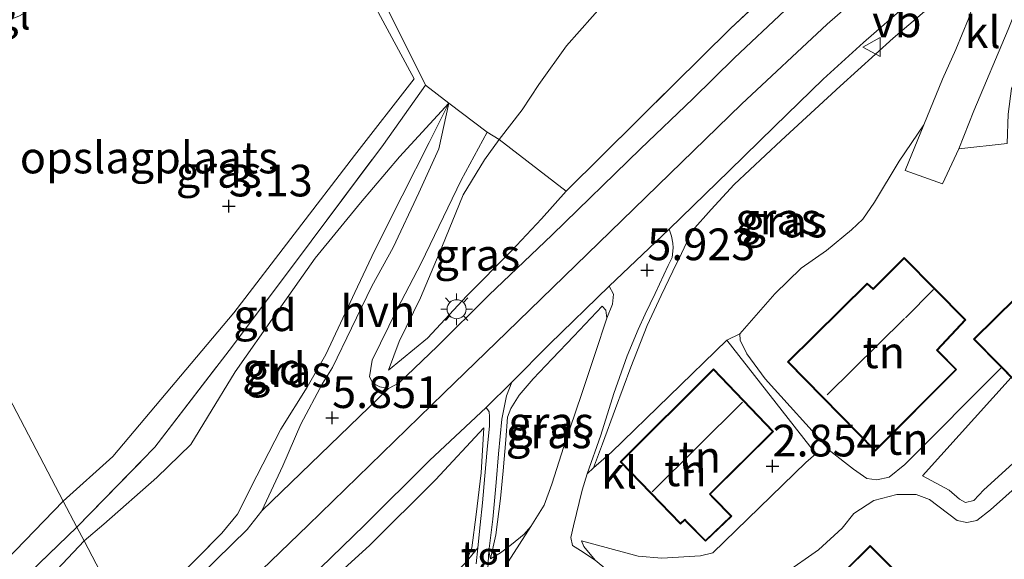
# Model space of a CAD drawing. Units: metres. Extents: x 119992 to 130009, y 424998 to 431251.
# Drawn here: x 122541 to 122619, y 426156 to 426199 of the extents above; entities that cross this region are included whole.
import ezdxf
from ezdxf.enums import TextEntityAlignment as Align

# ---------------------------------------------------------------- set-up
doc = ezdxf.new("R2010")
doc.units = ezdxf.units.M
doc.linetypes.add('IE-TERREINAFSCHEIDING', pattern=[10, 8, -2])
doc.layers.get('0').update_dxf_attribs({"lineweight": 25})
for name, color, linetype, lineweight in [('B-ME-GW-HOOGTEPUNT-S-B1', 10, 'Continuous', 25), ('B-ME-GW-KRUINLIJN-L-B1', 93, 'Continuous', 18), ('B-ME-GW-TEENLIJN-L-B1', 93, 'Continuous', 18), ('B-ME-IE-GRASLAND-GV-B6', 93, 'Continuous', 18), ('B-ME-IE-GRONDWERKLIJN-GROND_INGERICHT-GV-B6', 253, 'Continuous', 18), ('B-ME-IE-HULPGEOMETRIE-L-B1', 53, 'Continuous', 18), ('B-ME-IE-MEUBILAIR_WEGMEUBILAIR-LICHTMAST-S-B1', 8, 'Continuous', 18), ('B-ME-IE-TERREINAFSCHEIDING-DOORGANG-L-B1', 8, 'IE-TERREINAFSCHEIDING-KUNSTMATIG-OPEN', 18), ('B-ME-IE-TERREINAFSCHEIDING-HAAG-L-B1', 10, 'Continuous', 25), ('B-ME-IE-TERREINAFSCHEIDING-RASTERHEKWERK-L-B1', 8, 'IE-TERREINAFSCHEIDING', 18), ('B-ME-KG-KADASTRAAL-DAKRAND-L-B1', 13, 'Continuous', 18), ('B-ME-KG-KADASTRAAL-NOKLIJN-L-B1', 13, 'Continuous', 18), ('B-ME-OG-BEBOUWING-GV-B6', 173, 'Continuous', 18), ('B-ME-VH-VERH_SOORT-BITUMEN-GV-B6', 8, 'IE-TERREINAFSCHEIDING-NATUURLIJK-HOUTWAL', 18), ('B-ME-VH-VERH_SOORT-HALF_VERHARDING-GV-B6', 8, 'IE-TERREINAFSCHEIDING-NATUURLIJK-HOUTWAL', 18), ('B-ME-VH-VERH_SOORT-KLINKERS-GV-B6', 8, 'IE-TERREINAFSCHEIDING-NATUURLIJK-HOUTWAL', 18), ('B-ME-VH-VERH_SOORT-TEGELS-GV-B6', 8, 'Continuous', 18), ('B-ME-VW-MEUBILAIR_WEGMEUBILAIR-VERKEERSBORD-S-B1', 8, 'Continuous', 18)]:
    doc.layers.add(name, color=color, linetype=linetype, lineweight=lineweight)
doc.styles.add('NLCS-ISO', font='NLCS-ISO.TTF')
doc.linetypes.add('IE-TERREINAFSCHEIDING-KUNSTMATIG-OPEN', pattern='A,7,-1.5,[67,NLCS.SHX,S=0.75,R=0,X=0,Y=0],-1.5', length=10)
doc.linetypes.add('IE-TERREINAFSCHEIDING-NATUURLIJK-HOUTWAL', pattern='A,7,-1.5,[67,NLCS.SHX,S=0.75,R=45,X=0,Y=0],-1.5,7,-1.5,[70,NLCS.SHX,S=0.75,R=0,X=0,Y=0],-1.5', length=20)

# ---------------------------------------------------------------- blocks, each defined once
blk = doc.blocks.new('verkeersbord')
for p, q in [((0, 0.75), (-0.75, -0.625)), ((0.75, -0.625), (0, 0.75)), ((-0.75, -0.625), (0.75, -0.625))]:
    blk.add_line(p, q)
blk = doc.blocks.new('hoogtepunt')
for p, q in [((-0.5, 0), (0.5, 0)), ((0, 0.5), (0, -0.5))]:
    blk.add_line(p, q)
blk = doc.blocks.new('lantaarnpaal')
for p, q in [((-0.884, 0.884), (-0.53, 0.53)), ((0, 0.75), (0, 1.25)), ((0.53, 0.53), (0.884, 0.884)), ((-0.75, 0), (-1.25, 0)), ((0.75, 0), (1.25, 0)), ((-0.53, -0.53), (-0.884, -0.884)), ((0, -0.75), (0, -1.25)), ((0.53, -0.53), (0.884, -0.884))]:
    blk.add_line(p, q)
blk.add_circle((0, 0), 0.75)

msp = doc.modelspace()

# ---------------------------------------------------------------- linework, layer by layer
at = {"layer": 'B-ME-GW-KRUINLIJN-L-B1'}
for points in [[(122612.025, 426204.363, 5.96), (122605.044, 426198.265, 6.02), (122598.285, 426191.938, 6.029), (122588.843, 426182.775, 6.035), (122579.792, 426173.959, 6.047), (122574.806, 426169.149, 6.059), (122564.11, 426158.732, 6.074), (122558.242, 426153.076, 6.002), (122551.975, 426146.901, 5.969)], [(122616.235, 426202.102, 5.569), (122613.964, 426200.326, 5.758), (122610.255, 426197.142, 5.818), (122606.076, 426193.351, 5.845), (122601.435, 426189.067, 5.863), (122597.715, 426185.615, 5.83), (122595.896, 426183.63, 5.8), (122594.394, 426181.957, 5.764), (122593.551, 426180.153, 5.755), (122592.867, 426178.76, 5.788), (122591.956, 426176.84, 5.671), (122590.85, 426174.471, 5.338), (122589.574, 426171.194, 4.942), (122588.352, 426167.932, 4.441), (122587.319, 426165.145, 3.892), (122586.619, 426163.259, 3.718)], [(122570.432, 426170.958, 5.735), (122573.513, 426173.488, 5.801), (122576.62, 426176.817, 5.828), (122580.146, 426180.38, 5.753), (122582.502, 426182.894, 5.75), (122584.471, 426185.076, 5.822)], [(122612.574, 426162.624, 2.132), (122614.683, 426161.485, 1.864), (122615.483, 426160.792, 1.833), (122615.962, 426160.522, 1.82), (122616.627, 426160.666, 1.823), (122617.405, 426161.53, 1.823), (122620.266, 426164.124, 1.993), (122624.115, 426168.203, 2.25), (122629.004, 426172.922, 2.489), (122629.498, 426173.665, 2.461), (122629.542, 426174.215, 2.445), (122629.353, 426174.722, 2.453), (122628.567, 426175.644, 2.515), (122624.89, 426179.469, 2.749), (122622.994, 426181.287, 2.913), (122622.097, 426182.078, 3.014), (122621.682, 426182.655, 3.019), (122621.638, 426182.888, 3.003)], [(122587.31, 426176.014, 5.83), (122585.065, 426173.645, 5.872), (122583.345, 426171.866, 5.872), (122581.862, 426170.278, 5.836), (122580.763, 426168.98, 5.803), (122580.099, 426167.925, 5.662), (122579.844, 426167.239, 5.587), (122579.692, 426165.452, 5.254), (122579.478, 426163.022, 4.732), (122579.293, 426160.826, 4.222), (122578.914, 426157.975, 3.763), (122578.487, 426156.087, 3.529)], [(122603.381, 426163.68, 3.314), (122604.158, 426164.348, 3.329), (122597.136, 426173.314, 3.556)], [(122605.35, 426164.541, 2.813), (122607.122, 426163.145, 2.702), (122608.185, 426162.425, 2.7), (122608.961, 426162.31, 2.71), (122609.93, 426162.529, 2.731), (122611.187, 426163.514, 2.787), (122618.796, 426171.172, 2.768)], [(122577.968, 426166.416, 5.698), (122574.145, 426162.31, 5.83), (122568.951, 426157.124, 5.83), (122565.796, 426154.271, 5.836), (122561.388, 426150.243, 5.839), (122559.843, 426148.607, 5.791), (122558.617, 426147.033, 5.791), (122558.255, 426146.216, 5.743), (122558.016, 426144.838, 5.665), (122557.916, 426143.61, 5.626), (122557.948, 426142.554, 5.467), (122558.025, 426141.934, 5.467), (122558.242, 426141.361, 5.425), (122558.608, 426140.863, 5.461)], [(122585.664, 426157.502, 2.959), (122590.153, 426156.29, 3.273), (122592.01, 426156.133, 3.201), (122595.063, 426156.32, 3.201), (122596.022, 426156.562, 3.18)]]:
    msp.add_polyline3d(points, dxfattribs=at)
at = {"layer": 'B-ME-GW-TEENLIJN-L-B1'}
msp.add_line((122612.574, 426162.624, 2.132), (122619.573, 426170.38, 2.49), dxfattribs=at)
for points in [[(122616.235, 426202.102, 5.569), (122616.651, 426201.209, 5.428), (122616.729, 426200.263, 5.305), (122616.209, 426198.681, 5.071), (122615.19, 426196.254, 4.657), (122614.152, 426193.925, 4.276), (122612.677, 426190.314, 3.754), (122610.722, 426187.454, 3.346), (122608.775, 426184.22, 3.112), (122607.861, 426182.874, 3.061)], [(122587.561, 426200.02, 2.738), (122584.486, 426196.545, 2.873), (122582.303, 426193.504, 3.026), (122580.987, 426191.497, 3.224), (122579.178, 426189.164, 3.452)], [(122575.215, 426192.025, 3.317), (122571.305, 426187.79, 3.44), (122568.239, 426184.148, 3.407), (122564.669, 426179.789, 3.398), (122561.633, 426175.497, 3.398), (122558.359, 426170.817, 3.383), (122556.171, 426167.259, 3.413), (122554.854, 426165.103, 3.359), (122552.179, 426162.485, 3.38), (122547.979, 426158.811, 3.356), (122546.426, 426157.501, 3.317)], [(122570.432, 426170.958, 5.735), (122571.296, 426173.217, 5.246), (122572.965, 426176.674, 4.928), (122574.642, 426180.658, 4.448), (122576.347, 426184.794, 3.965), (122578.008, 426187.546, 3.635), (122579.178, 426189.164, 3.452)], [(122598.163, 426173.828, 3.214), (122600.925, 426176.974, 3.226), (122602.99, 426179.008, 3.196), (122604.992, 426180.398, 3.115), (122606.969, 426182.025, 3.061), (122607.861, 426182.874, 3.061)], [(122621.638, 426182.888, 3.003), (122623.042, 426182.09, 2.759), (122625.566, 426179.981, 2.306), (122628.96, 426176.427, 1.944), (122630.916, 426173.684, 1.653), (122631.067, 426172.742, 1.54), (122630.887, 426171.854, 1.499), (122630.4, 426171.031, 1.481), (122629.434, 426170.282, 1.499), (122628.289, 426169.624, 1.504), (122626.222, 426167.985, 1.502), (122623.306, 426164.865, 1.378), (122620.352, 426162.092, 1.381), (122617.943, 426159.943, 1.36), (122616.846, 426159.11, 1.342), (122616.076, 426158.948, 1.322), (122615.313, 426159.097, 1.314), (122613.12, 426160.76, 1.309), (122612.06, 426161.146, 1.263), (122610.551, 426161.144, 1.152), (122608.737, 426160.676, 0.964), (122607.147, 426159.659, 0.874)], [(122587.31, 426176.014, 5.83), (122587.583, 426175.704, 5.71), (122587.676, 426175.056, 5.527), (122586.745, 426172.266, 5.11), (122585.692, 426169.111, 4.57), (122584.277, 426164.95, 3.895), (122583.318, 426161.975, 3.454), (122582.714, 426160.302, 3.211), (122581.673, 426158.638, 3.241), (122581.138, 426158.028, 3.298), (122580.16, 426157.199, 3.358), (122579.271, 426156.552, 3.43), (122578.487, 426156.087, 3.529)], [(122597.136, 426173.314, 3.556), (122588.04, 426164.503, 3.561), (122586.619, 426163.259, 3.718)], [(122598.163, 426173.828, 3.214), (122598.18, 426173.332, 3.142), (122598.702, 426172.241, 3.008), (122600.152, 426170.288, 2.947), (122605.35, 426164.541, 2.813)], [(122577.968, 426166.416, 5.698), (122577.767, 426162.866, 4.927), (122577.359, 426159.574, 4.138), (122577.016, 426156.941, 3.58), (122576.543, 426155.791, 3.535), (122575.116, 426154.341, 3.64), (122572.779, 426152.073, 3.724), (122570.771, 426150.13, 3.772), (122568.187, 426147.737, 3.766), (122565.857, 426145.549, 3.766), (122564.022, 426143.607, 3.823), (122563.496, 426142.698, 3.667), (122563.149, 426141.48, 3.667), (122562.995, 426139.605, 3.358), (122563.19, 426137.62, 2.962), (122563.374, 426136.099, 2.839)], [(122607.147, 426159.659, 0.874), (122606.242, 426158.485, 0.859), (122604.362, 426156.798, 0.859), (122601.658, 426154.886, 0.904), (122600.048, 426154.081, 0.802), (122598.781, 426153.801, 0.943), (122597.085, 426153.759, 1.135), (122594.59, 426154.039, 1.855), (122592.51, 426154.205, 2.14), (122590.593, 426154.348, 2.275), (122588.759, 426154.619, 2.485), (122587.658, 426155.196, 2.668), (122586.737, 426155.979, 2.872), (122585.85, 426157.05, 2.92), (122585.664, 426157.502, 2.959)], [(122546.426, 426157.501, 3.317), (122540.475, 426151.163, 3.372), (122531.071, 426142.38, 3.537), (122521.576, 426133.272, 3.546), (122513.951, 426126.207, 3.567), (122508.394, 426120.957, 3.564), (122505.95, 426119.537, 3.549), (122504.769, 426119.892, 3.561), (122504.149, 426120.327, 3.444), (122499.248, 426124.657, 3.294), (122493.741, 426129.666, 3.276), (122492.451, 426130.541, 3.336), (122491.954, 426130.669, 3.318)]]:
    msp.add_polyline3d(points, dxfattribs=at)
at = {"layer": 'B-ME-IE-GRASLAND-GV-B6'}
for points in [[(122570.252, 426199.674, 3.047), (122573.351, 426193.43, 3.284), (122570.061, 426188.767, 3.29), (122564.346, 426181.14, 3.302), (122558.131, 426172.849, 3.317), (122552.007, 426164.875, 3.35), (122545.869, 426158.565, 3.29), (122544.792, 426160.622, 3.173), (122548.688, 426164.161, 3.263), (122558.251, 426175.482, 3.239), (122567.756, 426187.88, 3.161), (122572.472, 426193.942, 3.092), (122566.819, 426204.438, 2.963)], [(122578.223, 426189.736, 3.455), (122579.178, 426189.164, 3.452), (122578.008, 426187.546, 3.635), (122576.347, 426184.794, 3.965), (122574.642, 426180.658, 4.448), (122572.965, 426176.674, 4.928), (122571.296, 426173.217, 5.246), (122570.432, 426170.958, 5.735), (122573.513, 426173.488, 5.801), (122576.62, 426176.817, 5.828), (122580.146, 426180.38, 5.753), (122582.502, 426182.894, 5.75), (122584.471, 426185.076, 5.822), (122592.93, 426193.468, 5.828), (122597.431, 426197.909, 5.831), (122602.768, 426202.923, 5.843)], [(122623.008, 426201.383, 5.38), (122621.502, 426197.337, 4.729), (122619.583, 426193.17, 3.817), (122619.325, 426191.158, 3.848), (122619.255, 426188.835, 3.75), (122615.447, 426188.416, 3.709), (122616.619, 426191.414, 4.069), (122619.341, 426197.827, 4.984), (122620.71, 426201.27, 5.398)], [(122586.13, 426162.785, 3.655), (122587.197, 426165.841, 4.078), (122588.217, 426169.119, 4.738), (122589.274, 426172.079, 5.191), (122590.151, 426174.16, 5.59), (122590.693, 426175.37, 5.662), (122591.486, 426177.01, 5.725), (122592.517, 426179.222, 5.785), (122592.822, 426179.858, 5.839), (122592.915, 426180.604, 5.815), (122592.888, 426180.978, 5.872), (122592.777, 426181.522, 5.854), (122592.579, 426182.074, 5.924), (122597.31, 426186.675, 5.915), (122600.888, 426190.19, 5.87), (122604.728, 426193.924, 5.909), (122607.921, 426196.803, 5.888), (122611.994, 426200.378, 5.912)], [(122613.964, 426200.326, 5.758), (122610.255, 426197.142, 5.818), (122606.076, 426193.351, 5.845), (122601.435, 426189.067, 5.863), (122597.715, 426185.615, 5.83), (122595.896, 426183.63, 5.8), (122594.394, 426181.957, 5.764), (122593.551, 426180.153, 5.755), (122592.867, 426178.76, 5.788), (122591.956, 426176.84, 5.671), (122590.85, 426174.471, 5.338), (122589.574, 426171.194, 4.942), (122588.352, 426167.932, 4.441), (122587.319, 426165.145, 3.892), (122586.619, 426163.259, 3.718), (122586.13, 426162.785, 3.655)], [(122612.677, 426190.314, 3.754), (122610.722, 426187.454, 3.346), (122608.775, 426184.22, 3.112), (122607.861, 426182.874, 3.061), (122606.969, 426182.025, 3.061), (122604.992, 426180.398, 3.115), (122602.99, 426179.008, 3.196), (122600.925, 426176.974, 3.226), (122598.163, 426173.828, 3.214), (122597.136, 426173.314, 3.556), (122588.04, 426164.503, 3.561), (122586.619, 426163.259, 3.718), (122587.319, 426165.145, 3.892), (122588.352, 426167.932, 4.441), (122589.574, 426171.194, 4.942), (122590.85, 426174.471, 5.338), (122591.956, 426176.84, 5.671), (122592.867, 426178.76, 5.788), (122593.551, 426180.153, 5.755), (122594.394, 426181.957, 5.764), (122595.896, 426183.63, 5.8), (122597.715, 426185.615, 5.83), (122601.435, 426189.067, 5.863), (122606.076, 426193.351, 5.845), (122610.255, 426197.142, 5.818), (122613.964, 426200.326, 5.758)], [(122601.704, 426199.327, 5.996), (122597.747, 426195.59, 5.999), (122594.442, 426192.375, 6.023), (122590.325, 426188.421, 6.059), (122583.363, 426181.642, 6.029), (122578.369, 426176.888, 6.053), (122574.277, 426172.817, 6.059), (122571.274, 426169.947, 6.086), (122570.446, 426169.511, 6.023), (122569.756, 426169.647, 5.813), (122569.198, 426169.922, 5.804), (122568.933, 426170.434, 5.741), (122569.166, 426171.761, 5.552), (122571.136, 426175.781, 5), (122573.022, 426179.404, 4.544), (122576.188, 426185.956, 3.869), (122578.223, 426189.736, 3.455)], [(122616.209, 426198.681, 5.071), (122615.19, 426196.254, 4.657), (122614.152, 426193.925, 4.276), (122612.677, 426190.314, 3.754)], [(122552.939, 426153.695, 5.819), (122557.302, 426158.101, 5.801), (122558.544, 426159.602, 5.798), (122560.055, 426162.625, 5.822), (122561.956, 426166.316, 5.852), (122564.019, 426169.616, 5.816), (122565.502, 426172.183, 5.618), (122566.653, 426174.656, 5.384), (122567.798, 426177.097, 5.066), (122569.346, 426180.381, 4.712), (122571.525, 426184.713, 4.076), (122573.641, 426188.929, 3.716), (122575.215, 426192.025, 3.317), (122574.418, 426188.422, 3.674), (122572.847, 426184.941, 4.037), (122570.805, 426180.624, 4.568), (122569.134, 426177.578, 4.91), (122567.536, 426174.271, 5.453), (122566.014, 426171.176, 5.744), (122565.238, 426169.91, 5.822), (122563.523, 426166.706, 5.888), (122562.108, 426163.419, 5.927), (122560.455, 426159.854, 5.945), (122559.293, 426158.387, 6.005), (122554.366, 426153.573, 5.954)], [(122579.178, 426189.164, 3.452), (122584.471, 426185.076, 5.822), (122582.502, 426182.894, 5.75), (122580.146, 426180.38, 5.753), (122576.62, 426176.817, 5.828), (122573.513, 426173.488, 5.801), (122570.432, 426170.958, 5.735), (122571.296, 426173.217, 5.246), (122572.965, 426176.674, 4.928), (122574.642, 426180.658, 4.448), (122576.347, 426184.794, 3.965), (122578.008, 426187.546, 3.635), (122579.178, 426189.164, 3.452)], [(122578.487, 426156.087, 3.529), (122578.362, 426156.691, 3.544), (122578.681, 426159.196, 3.982), (122578.941, 426162.107, 4.669), (122579.112, 426164.361, 5.191), (122579.391, 426167.086, 5.668), (122579.752, 426168.925, 5.899), (122580.175, 426170.012, 5.918), (122583.159, 426173.022, 5.942), (122587.851, 426177.575, 5.939), (122588.195, 426176.944, 5.815), (122588.127, 426176.166, 5.725), (122587.676, 426175.056, 5.527), (122587.583, 426175.704, 5.71), (122587.31, 426176.014, 5.83), (122585.065, 426173.645, 5.872), (122583.345, 426171.866, 5.872), (122581.862, 426170.278, 5.836), (122580.763, 426168.98, 5.803), (122580.099, 426167.925, 5.662), (122579.844, 426167.239, 5.587), (122579.692, 426165.452, 5.254), (122579.478, 426163.022, 4.732), (122579.293, 426160.826, 4.222), (122578.914, 426157.975, 3.763), (122578.487, 426156.087, 3.529)], [(122578.487, 426156.087, 3.529), (122578.914, 426157.975, 3.763), (122579.293, 426160.826, 4.222), (122579.478, 426163.022, 4.732), (122579.692, 426165.452, 5.254), (122579.844, 426167.239, 5.587), (122580.099, 426167.925, 5.662), (122580.763, 426168.98, 5.803), (122581.862, 426170.278, 5.836), (122583.345, 426171.866, 5.872), (122585.065, 426173.645, 5.872), (122587.31, 426176.014, 5.83), (122587.583, 426175.704, 5.71), (122587.676, 426175.056, 5.527), (122586.745, 426172.266, 5.11), (122585.692, 426169.111, 4.57), (122584.277, 426164.95, 3.895), (122583.318, 426161.975, 3.454), (122582.714, 426160.302, 3.211), (122581.673, 426158.638, 3.241), (122581.138, 426158.028, 3.298), (122580.16, 426157.199, 3.358), (122579.271, 426156.552, 3.43), (122578.487, 426156.087, 3.529)], [(122561.599, 426151.988, 5.888), (122568.526, 426158.714, 5.954), (122573.671, 426163.825, 5.987), (122578.144, 426168.018, 5.962), (122578.375, 426167.684, 5.698), (122578.401, 426167.294, 5.698), (122578.417, 426166.573, 5.59), (122578.233, 426164.694, 5.14), (122578.038, 426162.625, 4.831), (122577.859, 426160.506, 4.3), (122577.681, 426158.755, 3.859), (122577.486, 426156.944, 3.46), (122576.543, 426155.791, 3.535)], [(122565.796, 426154.271, 5.836), (122568.951, 426157.124, 5.83), (122574.145, 426162.31, 5.83), (122577.968, 426166.416, 5.698), (122577.767, 426162.866, 4.927), (122577.359, 426159.574, 4.138), (122577.016, 426156.941, 3.58), (122576.543, 426155.791, 3.535)], [(122576.543, 426155.791, 3.535), (122577.016, 426156.941, 3.58), (122577.359, 426159.574, 4.138), (122577.767, 426162.866, 4.927), (122577.968, 426166.416, 5.698), (122574.145, 426162.31, 5.83), (122568.951, 426157.124, 5.83), (122565.796, 426154.271, 5.836)], [(122544.792, 426160.622, 3.173), (122545.869, 426158.565, 3.29), (122537.665, 426150.694, 3.501), (122529.311, 426142.504, 3.567), (122518.061, 426131.943, 3.564), (122516.302, 426133.552, 3.564), (122520.056, 426136.937, 3.18), (122528.086, 426144.605, 3.24), (122538.731, 426154.387, 3.246), (122544.792, 426160.622, 3.173)]]:
    msp.add_polyline3d(points, dxfattribs=at)
at = {"layer": 'B-ME-IE-GRONDWERKLIJN-GROND_INGERICHT-GV-B6'}
for points in [[(122544.792, 426160.622, 3.173), (122530.721, 426187.501, 2.888), (122531.899, 426188.772, 2.849), (122533.935, 426190.974, 2.87), (122538.222, 426196.385, 2.912), (122539.437, 426198.652, 2.864), (122540.887, 426198.736, 2.882), (122541.34, 426198.912, 2.885), (122544.184, 426200.529, 2.963), (122548.211, 426203.381, 2.975), (122554.335, 426207.659, 2.918), (122555.004, 426208.126, 2.912), (122562.57, 426212.696, 2.918), (122566.819, 426204.438, 2.963), (122572.472, 426193.942, 3.092), (122567.756, 426187.88, 3.161), (122558.251, 426175.482, 3.239), (122548.688, 426164.161, 3.263), (122544.792, 426160.622, 3.173)], [(122602.768, 426202.923, 5.843), (122597.431, 426197.909, 5.831), (122592.93, 426193.468, 5.828), (122584.471, 426185.076, 5.822), (122579.178, 426189.164, 3.452), (122580.987, 426191.497, 3.224), (122582.303, 426193.504, 3.026), (122584.486, 426196.545, 2.873), (122587.561, 426200.02, 2.738)], [(122587.561, 426200.02, 2.738), (122584.486, 426196.545, 2.873), (122582.303, 426193.504, 3.026), (122580.987, 426191.497, 3.224), (122579.178, 426189.164, 3.452), (122578.223, 426189.736, 3.455), (122575.215, 426192.025, 3.317), (122573.351, 426193.43, 3.284), (122570.252, 426199.674, 3.047)], [(122545.869, 426158.565, 3.29), (122552.007, 426164.875, 3.35), (122558.131, 426172.849, 3.317), (122564.346, 426181.14, 3.302), (122570.061, 426188.767, 3.29), (122573.351, 426193.43, 3.284), (122575.215, 426192.025, 3.317), (122571.305, 426187.79, 3.44), (122568.239, 426184.148, 3.407), (122564.669, 426179.789, 3.398), (122561.633, 426175.497, 3.398), (122558.359, 426170.817, 3.383), (122556.171, 426167.259, 3.413), (122554.854, 426165.103, 3.359), (122552.179, 426162.485, 3.38), (122547.979, 426158.811, 3.356), (122546.426, 426157.501, 3.317), (122545.869, 426158.565, 3.29)], [(122546.426, 426157.501, 3.317), (122547.979, 426158.811, 3.356), (122552.179, 426162.485, 3.38), (122554.854, 426165.103, 3.359), (122556.171, 426167.259, 3.413), (122558.359, 426170.817, 3.383), (122561.633, 426175.497, 3.398), (122564.669, 426179.789, 3.398), (122568.239, 426184.148, 3.407), (122571.305, 426187.79, 3.44), (122575.215, 426192.025, 3.317), (122573.641, 426188.929, 3.716), (122571.525, 426184.713, 4.076), (122569.346, 426180.381, 4.712), (122567.798, 426177.097, 5.066), (122566.653, 426174.656, 5.384), (122565.502, 426172.183, 5.618), (122564.019, 426169.616, 5.816), (122561.956, 426166.316, 5.852), (122560.055, 426162.625, 5.822), (122558.544, 426159.602, 5.798), (122557.302, 426158.101, 5.801), (122552.939, 426153.695, 5.819)], [(122621.598, 426178.312, 2.805), (122616.601, 426173.409, 2.762), (122618.796, 426171.172, 2.768), (122611.187, 426163.514, 2.787), (122609.93, 426162.529, 2.731), (122608.961, 426162.31, 2.71), (122608.185, 426162.425, 2.7), (122607.122, 426163.145, 2.702), (122605.35, 426164.541, 2.813), (122600.152, 426170.288, 2.947), (122598.702, 426172.241, 3.008), (122598.18, 426173.332, 3.142), (122598.163, 426173.828, 3.214), (122600.925, 426176.974, 3.226), (122602.99, 426179.008, 3.196), (122604.992, 426180.398, 3.115), (122606.969, 426182.025, 3.061), (122607.861, 426182.874, 3.061), (122608.775, 426184.22, 3.112), (122610.722, 426187.454, 3.346), (122612.677, 426190.314, 3.754), (122611.21, 426186.721, 3.307), (122614.162, 426185.648, 3.283), (122615.447, 426188.416, 3.709)], [(122615.447, 426188.416, 3.709), (122619.255, 426188.835, 3.75)], [(122544.792, 426160.622, 3.173), (122538.731, 426154.387, 3.246), (122528.086, 426144.605, 3.24), (122520.056, 426136.937, 3.18), (122516.302, 426133.552, 3.564), (122507.731, 426141.177, 3.24), (122490.432, 426135.596, 3.195), (122487.768, 426134.812, 3.225), (122481.595, 426134.581, 3.201), (122478.68, 426138.784, 3.063), (122484.725, 426143.72, 3.078), (122490.927, 426149.031, 3.099), (122495.352, 426153.19, 3.093), (122496.638, 426151.674, 3.147), (122501.33, 426155.674, 3.147), (122499.941, 426157.285, 3.006), (122507.442, 426163.956, 3.003), (122512.595, 426168.999, 2.916), (122521.022, 426177.427, 2.937), (122530.721, 426187.501, 2.888), (122544.792, 426160.622, 3.173)], [(122601.929, 426171.623, 2.9), (122608.841, 426164.577, 2.9), (122615.26, 426171.008, 2.9), (122613.83, 426172.465, 2.9), (122613.757, 426172.538, 2.9), (122615.985, 426174.918, 2.9), (122611.126, 426179.846, 2.9), (122608.748, 426177.472, 2.9), (122608.677, 426177.397, 2.9), (122608.216, 426177.818, 2.9), (122601.929, 426171.623, 2.9)], [(122603.381, 426163.68, 3.314), (122596.022, 426156.562, 3.18), (122595.063, 426156.32, 3.201), (122592.01, 426156.133, 3.201), (122590.153, 426156.29, 3.273), (122585.664, 426157.502, 2.959), (122585.85, 426157.05, 2.92), (122586.737, 426155.979, 2.872), (122585.585, 426156.735, 2.976), (122584.964, 426157.141, 3.064), (122584.816, 426157.749, 3.259), (122585.033, 426158.68, 3.398), (122585.731, 426161.496, 3.511), (122586.13, 426162.785, 3.655), (122586.619, 426163.259, 3.718), (122588.04, 426164.503, 3.561), (122597.136, 426173.314, 3.556), (122604.158, 426164.348, 3.329), (122603.381, 426163.68, 3.314)], [(122586.737, 426155.979, 2.872), (122585.85, 426157.05, 2.92), (122585.664, 426157.502, 2.959), (122590.153, 426156.29, 3.273), (122592.01, 426156.133, 3.201), (122595.063, 426156.32, 3.201), (122596.022, 426156.562, 3.18), (122603.381, 426163.68, 3.314), (122604.158, 426164.348, 3.329), (122597.136, 426173.314, 3.556), (122598.163, 426173.828, 3.214), (122598.18, 426173.332, 3.142), (122598.702, 426172.241, 3.008), (122600.152, 426170.288, 2.947), (122605.35, 426164.541, 2.813), (122607.122, 426163.145, 2.702), (122608.185, 426162.425, 2.7), (122608.961, 426162.31, 2.71), (122609.93, 426162.529, 2.731), (122611.187, 426163.514, 2.787), (122618.796, 426171.172, 2.768), (122619.573, 426170.38, 2.49), (122612.574, 426162.624, 2.132), (122614.683, 426161.485, 1.864), (122615.483, 426160.792, 1.833), (122615.962, 426160.522, 1.82), (122616.627, 426160.666, 1.823), (122617.405, 426161.53, 1.823), (122620.266, 426164.124, 1.993)], [(122600.817, 426166.128, 3.104), (122596.073, 426171.052, 3.104), (122588.723, 426163.733, 3.104), (122593.476, 426158.81, 3.104), (122593.813, 426159.136, 3.104), (122593.979, 426158.95, 3.104), (122595.448, 426157.463, 3.104), (122597.532, 426159.443, 3.104), (122596.105, 426160.887, 3.104), (122595.831, 426161.173, 3.104), (122600.817, 426166.128, 3.104)], [(122620.266, 426164.124, 1.993), (122617.405, 426161.53, 1.823), (122616.627, 426160.666, 1.823), (122615.962, 426160.522, 1.82), (122615.483, 426160.792, 1.833), (122614.683, 426161.485, 1.864), (122612.574, 426162.624, 2.132), (122619.573, 426170.38, 2.49)], [(122601.658, 426154.886, 0.904), (122604.362, 426156.798, 0.859), (122606.242, 426158.485, 0.859), (122607.147, 426159.659, 0.874), (122608.737, 426160.676, 0.964), (122610.551, 426161.144, 1.152), (122612.06, 426161.146, 1.263), (122613.12, 426160.76, 1.309), (122615.313, 426159.097, 1.314), (122616.076, 426158.948, 1.322), (122616.846, 426159.11, 1.342), (122617.943, 426159.943, 1.36), (122620.352, 426162.092, 1.381)], [(122620.352, 426162.092, 1.381), (122617.943, 426159.943, 1.36), (122616.846, 426159.11, 1.342), (122616.076, 426158.948, 1.322), (122615.313, 426159.097, 1.314), (122613.12, 426160.76, 1.309), (122612.06, 426161.146, 1.263), (122610.551, 426161.144, 1.152), (122608.737, 426160.676, 0.964), (122607.147, 426159.659, 0.874)], [(122607.147, 426159.659, 0.874), (122606.242, 426158.485, 0.859), (122604.362, 426156.798, 0.859), (122601.658, 426154.886, 0.904)], [(122545.869, 426158.565, 3.29), (122546.426, 426157.501, 3.317), (122540.475, 426151.163, 3.372), (122531.071, 426142.38, 3.537), (122521.576, 426133.272, 3.546), (122513.951, 426126.207, 3.567), (122508.394, 426120.957, 3.564), (122505.95, 426119.537, 3.549), (122504.769, 426119.892, 3.561), (122510.456, 426124.879, 3.648), (122518.061, 426131.943, 3.564), (122529.311, 426142.504, 3.567), (122537.665, 426150.694, 3.501), (122545.869, 426158.565, 3.29)], [(122578.258, 426154.875, 3.238), (122578.362, 426156.691, 3.544), (122578.487, 426156.087, 3.529), (122579.271, 426156.552, 3.43), (122580.16, 426157.199, 3.358), (122581.138, 426158.028, 3.298), (122581.673, 426158.638, 3.241), (122579.88, 426155.838, 3.217)], [(122546.426, 426157.501, 3.317), (122549.935, 426150.798, 5.711), (122543.763, 426144.652, 5.793), (122533.954, 426135.33, 5.76), (122525.678, 426127.621, 5.751), (122515.835, 426118.849, 5.748), (122510.612, 426114.466, 5.766), (122509.313, 426114.202, 5.76), (122507.902, 426114.213, 5.544), (122505.444, 426114.509, 5.511), (122503.889, 426115.014, 5.49), (122502.749, 426115.6, 5.229), (122501.625, 426117.042, 5.145), (122504.769, 426119.892, 3.561), (122505.95, 426119.537, 3.549), (122508.394, 426120.957, 3.564), (122513.951, 426126.207, 3.567), (122521.576, 426133.272, 3.546), (122531.071, 426142.38, 3.537), (122540.475, 426151.163, 3.372), (122546.426, 426157.501, 3.317)], [(122549.935, 426150.798, 5.711), (122546.426, 426157.501, 3.317)], [(122576.543, 426155.791, 3.535), (122577.486, 426156.944, 3.46), (122577.37, 426155.671, 3.256)], [(122609.388, 426151.99, 0.637), (122611.486, 426154.066, 0.637), (122608.455, 426157.129, 0.637), (122606.357, 426155.053, 0.637), (122609.388, 426151.99, 0.637)]]:
    msp.add_polyline3d(points, dxfattribs=at)
at = {"layer": 'B-ME-IE-HULPGEOMETRIE-L-B1'}
msp.add_polyline3d([(122376.502, 426476.822, 0.521), (122480.258, 426283.929, 0.521), (122488.026, 426280.662, 1.796), (122500.961, 426243.387, 1.901), (122501.823, 426241.77, 2.357), (122502.06, 426241.325, 2.387), (122502.543, 426240.42, 2.468), (122504.287, 426237.459, 1.359), (122505.231, 426235.716, 0.521), (122531.439, 426198.367, 0.521), (122529.808, 426189.246, 2.618), (122530.721, 426187.501, 2.888), (122544.792, 426160.622, 3.173), (122545.869, 426158.565, 3.29), (122546.426, 426157.501, 3.317), (122549.935, 426150.798, 5.711), (122550.499, 426149.72, 5.939), (122551.975, 426146.901, 5.969), (122553.429, 426144.123, 5.849)], dxfattribs=at)
at = {"layer": 'B-ME-IE-TERREINAFSCHEIDING-DOORGANG-L-B1'}
msp.add_line((122575.215, 426192.025, 3.317), (122578.223, 426189.736, 3.455), dxfattribs=at)
at = {"layer": 'B-ME-IE-TERREINAFSCHEIDING-HAAG-L-B1'}
msp.add_line((122596.022, 426156.562, 3.18), (122603.381, 426163.68, 3.314), dxfattribs=at)
at = {"layer": 'B-ME-IE-TERREINAFSCHEIDING-RASTERHEKWERK-L-B1'}
msp.add_line((122575.215, 426192.025, 3.317), (122573.351, 426193.43, 3.284), dxfattribs=at)
for points in [[(122545.869, 426158.565, 3.29), (122552.007, 426164.875, 3.35), (122558.131, 426172.849, 3.317), (122564.346, 426181.14, 3.302), (122570.061, 426188.767, 3.29), (122573.351, 426193.43, 3.284), (122570.252, 426199.674, 3.047), (122565.803, 426208.311, 3.083), (122563.474, 426213.168, 3.053), (122562.541, 426214.641, 2.945), (122555.626, 426210.488, 2.933), (122550.919, 426207.476, 2.927), (122546.388, 426204.475, 2.978), (122543.437, 426202.188, 2.972), (122540.755, 426199.456, 2.999)], [(122584.471, 426185.076, 5.822), (122592.93, 426193.468, 5.828), (122597.431, 426197.909, 5.831), (122602.768, 426202.923, 5.843)], [(122549.935, 426150.798, 5.711), (122552.939, 426153.695, 5.819), (122557.302, 426158.101, 5.801), (122558.544, 426159.602, 5.798), (122560.055, 426162.625, 5.822), (122561.956, 426166.316, 5.852), (122564.019, 426169.616, 5.816), (122565.502, 426172.183, 5.618), (122566.653, 426174.656, 5.384), (122567.798, 426177.097, 5.066), (122569.346, 426180.381, 4.712), (122571.525, 426184.713, 4.076), (122573.641, 426188.929, 3.716), (122575.215, 426192.025, 3.317)], [(122578.223, 426189.736, 3.455), (122579.178, 426189.164, 3.452), (122584.471, 426185.076, 5.822)], [(122545.869, 426158.565, 3.29), (122537.665, 426150.694, 3.501), (122529.311, 426142.504, 3.567), (122518.061, 426131.943, 3.564), (122510.456, 426124.879, 3.648), (122504.769, 426119.892, 3.561), (122501.625, 426117.042, 5.145)]]:
    msp.add_polyline3d(points, dxfattribs=at)
at = {"layer": 'B-ME-KG-KADASTRAAL-DAKRAND-L-B1'}
for points in [[(122602, 426171.622, 6.23), (122608.217, 426177.749, 6.227), (122608.676, 426177.33, 6.775), (122608.782, 426177.436, 6.15), (122611.125, 426179.775, 6.138), (122615.916, 426174.917, 6.042), (122613.689, 426172.538, 6.109), (122613.794, 426172.431, 6.919), (122615.189, 426171.008, 5.96), (122608.841, 426164.648, 6.04), (122602, 426171.622, 6.23)], [(122621.977, 426168.001, 5.808), (122616.672, 426173.409, 5.791), (122621.597, 426178.241, 5.706), (122626.903, 426172.833, 5.723), (122621.977, 426168.001, 5.808)], [(122600.747, 426166.128, 7.577), (122595.761, 426161.174, 7.55), (122596.069, 426160.852, 6.08), (122597.461, 426159.444, 5.294), (122595.449, 426157.533, 5.285), (122594.015, 426158.984, 6.122), (122593.816, 426159.208, 7.508), (122593.477, 426158.881, 7.508), (122588.793, 426163.732, 7.532), (122596.072, 426170.981, 7.565), (122600.747, 426166.128, 7.577)], [(122609.389, 426152.061, 2.213), (122606.428, 426155.053, 2.26), (122608.454, 426157.058, 2.246), (122611.415, 426154.066, 2.199), (122609.389, 426152.061, 2.213)]]:
    msp.add_polyline3d(points, dxfattribs=at)
at = {"layer": 'B-ME-KG-KADASTRAAL-NOKLIJN-L-B1'}
for p, q in [((122611.222, 426175.091, 9.293), (122613.452, 426177.331, 9.388)), ((122611.161, 426175.037, 10.169), (122605.042, 426169.008, 10.182)), ((122591.257, 426161.363, 11.03), (122598.378, 426168.431, 10.997))]:
    msp.add_line(p, q, dxfattribs=at)
at = {"layer": 'B-ME-OG-BEBOUWING-GV-B6'}
for points in [[(122601.929, 426171.623, 2.9), (122608.216, 426177.818, 2.9), (122608.677, 426177.397, 2.9), (122608.748, 426177.472, 2.9), (122611.126, 426179.846, 2.9), (122615.985, 426174.918, 2.9), (122613.757, 426172.538, 2.9), (122613.83, 426172.465, 2.9), (122615.26, 426171.008, 2.9), (122608.841, 426164.577, 2.9), (122601.929, 426171.623, 2.9)], [(122621.977, 426167.93, 2.342), (122619.573, 426170.38, 2.49), (122618.796, 426171.172, 2.768), (122616.601, 426173.409, 2.762), (122621.598, 426178.312, 2.805), (122626.974, 426172.833, 2.445), (122621.977, 426167.93, 2.342)], [(122600.817, 426166.128, 3.104), (122595.831, 426161.173, 3.104), (122596.105, 426160.887, 3.104), (122597.532, 426159.443, 3.104), (122595.448, 426157.463, 3.104), (122593.979, 426158.95, 3.104), (122593.813, 426159.136, 3.104), (122593.476, 426158.81, 3.104), (122588.723, 426163.733, 3.104), (122596.073, 426171.052, 3.104), (122600.817, 426166.128, 3.104)], [(122609.388, 426151.99, 0.637), (122606.357, 426155.053, 0.637), (122608.455, 426157.129, 0.637), (122611.486, 426154.066, 0.637), (122609.388, 426151.99, 0.637)]]:
    msp.add_polyline3d(points, dxfattribs=at)
at = {"layer": 'B-ME-VH-VERH_SOORT-BITUMEN-GV-B6'}
for points in [[(122611.994, 426200.378, 5.912), (122607.921, 426196.803, 5.888), (122604.728, 426193.924, 5.909), (122600.888, 426190.19, 5.87), (122597.31, 426186.675, 5.915), (122592.579, 426182.074, 5.924), (122587.851, 426177.575, 5.939), (122583.159, 426173.022, 5.942), (122580.175, 426170.012, 5.918), (122578.144, 426168.018, 5.962), (122573.671, 426163.825, 5.987), (122568.526, 426158.714, 5.954), (122561.599, 426151.988, 5.888)], [(122554.366, 426153.573, 5.954), (122559.293, 426158.387, 6.005), (122560.455, 426159.854, 5.945), (122570.446, 426169.511, 6.023), (122571.274, 426169.947, 6.086), (122574.277, 426172.817, 6.059), (122578.369, 426176.888, 6.053), (122583.363, 426181.642, 6.029), (122590.325, 426188.421, 6.059), (122594.442, 426192.375, 6.023), (122597.747, 426195.59, 5.999), (122601.704, 426199.327, 5.996)]]:
    msp.add_polyline3d(points, dxfattribs=at)
at = {"layer": 'B-ME-VH-VERH_SOORT-HALF_VERHARDING-GV-B6'}
msp.add_polyline3d([(122560.455, 426159.854, 5.945), (122562.108, 426163.419, 5.927), (122563.523, 426166.706, 5.888), (122565.238, 426169.91, 5.822), (122566.014, 426171.176, 5.744), (122567.536, 426174.271, 5.453), (122569.134, 426177.578, 4.91), (122570.805, 426180.624, 4.568), (122572.847, 426184.941, 4.037), (122574.418, 426188.422, 3.674), (122575.215, 426192.025, 3.317), (122578.223, 426189.736, 3.455), (122576.188, 426185.956, 3.869), (122573.022, 426179.404, 4.544), (122571.136, 426175.781, 5), (122569.166, 426171.761, 5.552), (122568.933, 426170.434, 5.741), (122569.198, 426169.922, 5.804), (122569.756, 426169.647, 5.813), (122570.446, 426169.511, 6.023), (122560.455, 426159.854, 5.945)], dxfattribs=at)
at = {"layer": 'B-ME-VH-VERH_SOORT-KLINKERS-GV-B6'}
for points in [[(122614.162, 426185.648, 3.283), (122611.21, 426186.721, 3.307), (122612.677, 426190.314, 3.754), (122614.152, 426193.925, 4.276), (122615.19, 426196.254, 4.657), (122616.209, 426198.681, 5.071), (122616.729, 426200.263, 5.305), (122616.651, 426201.209, 5.428), (122616.235, 426202.102, 5.569), (122615.923, 426202.587, 5.815), (122615.64, 426202.875, 5.908), (122615.464, 426203.043, 5.848), (122615.126, 426202.998, 5.903), (122618.411, 426205.477, 5.906), (122621.363, 426207.502, 5.897), (122623.894, 426208.96, 5.924), (122623.589, 426207.775, 5.833), (122622.541, 426205.686, 5.824), (122621.721, 426203.813, 5.725), (122620.71, 426201.27, 5.398), (122619.341, 426197.827, 4.984), (122616.619, 426191.414, 4.069), (122615.447, 426188.416, 3.709), (122614.162, 426185.648, 3.283)], [(122579.88, 426155.838, 3.217), (122581.673, 426158.638, 3.241), (122582.714, 426160.302, 3.211), (122583.318, 426161.975, 3.454), (122584.277, 426164.95, 3.895), (122585.692, 426169.111, 4.57), (122586.745, 426172.266, 5.11), (122587.676, 426175.056, 5.527), (122588.127, 426176.166, 5.725), (122588.195, 426176.944, 5.815), (122587.851, 426177.575, 5.939), (122592.579, 426182.074, 5.924), (122592.777, 426181.522, 5.854), (122592.888, 426180.978, 5.872), (122592.915, 426180.604, 5.815), (122592.822, 426179.858, 5.839), (122592.517, 426179.222, 5.785), (122591.486, 426177.01, 5.725), (122590.693, 426175.37, 5.662), (122590.151, 426174.16, 5.59), (122589.274, 426172.079, 5.191), (122588.217, 426169.119, 4.738), (122587.197, 426165.841, 4.078), (122586.13, 426162.785, 3.655)], [(122586.13, 426162.785, 3.655), (122585.731, 426161.496, 3.511), (122585.033, 426158.68, 3.398), (122584.816, 426157.749, 3.259), (122584.964, 426157.141, 3.064), (122585.585, 426156.735, 2.976), (122586.737, 426155.979, 2.872)]]:
    msp.add_polyline3d(points, dxfattribs=at)
at = {"layer": 'B-ME-VH-VERH_SOORT-TEGELS-GV-B6'}
msp.add_polyline3d([(122577.37, 426155.671, 3.256), (122577.486, 426156.944, 3.46), (122577.681, 426158.755, 3.859), (122577.859, 426160.506, 4.3), (122578.038, 426162.625, 4.831), (122578.233, 426164.694, 5.14), (122578.417, 426166.573, 5.59), (122578.401, 426167.294, 5.698), (122578.375, 426167.684, 5.698), (122578.144, 426168.018, 5.962), (122580.175, 426170.012, 5.918), (122579.752, 426168.925, 5.899), (122579.391, 426167.086, 5.668), (122579.112, 426164.361, 5.191), (122578.941, 426162.107, 4.669), (122578.681, 426159.196, 3.982), (122578.362, 426156.691, 3.544), (122578.258, 426154.875, 3.238)], dxfattribs=at)

# ---------------------------------------------------------------- block references
at = {"layer": 'B-ME-GW-HOOGTEPUNT-S-B1', "rotation": 90}
for p in [(122557.844, 426183.884, 3.13), (122557.844, 426183.884, 3.13), (122590.863, 426178.855, 5.923), (122590.863, 426178.855, 5.923), (122565.999, 426167.193, 5.851), (122565.999, 426167.193, 5.851), (122600.743, 426163.374, 2.854), (122600.743, 426163.374, 2.854)]:
    msp.add_blockref('hoogtepunt', p, dxfattribs=at)
at = {"layer": 'B-ME-IE-MEUBILAIR_WEGMEUBILAIR-LICHTMAST-S-B1', "rotation": 90}
msp.add_blockref('lantaarnpaal', (122575.82, 426175.77, 5.906), dxfattribs=at)
at = {"layer": 'B-ME-VW-MEUBILAIR_WEGMEUBILAIR-VERKEERSBORD-S-B1', "rotation": 90}
msp.add_blockref('verkeersbord', (122608.606, 426196.442, 6.215), dxfattribs=at)

# ---------------------------------------------------------------- texts
at = {"layer": 'B-ME-GW-HOOGTEPUNT-S-B1', "ltscale": 0.2, "style": 'NLCS-ISO'}
for s, p in [('3.13', (122557.844, 426183.884, 3.13)), ('3.13', (122557.844, 426183.884, 3.13)), ('5.923', (122590.863, 426178.855, 5.923)), ('5.923', (122590.863, 426178.855, 5.923)), ('5.851', (122565.999, 426167.193, 5.851)), ('5.851', (122565.999, 426167.193, 5.851)), ('2.854', (122600.743, 426163.374, 2.854)), ('2.854', (122600.743, 426163.374, 2.854))]:
    msp.add_text(s, height=2.5, dxfattribs=at).set_placement(p, align=Align.BOTTOM_LEFT)
at = {"layer": 'B-ME-IE-GRASLAND-GV-B6', "ltscale": 0.2, "style": 'NLCS-ISO'}
for p in [(122557.053, 426186.603), (122601.182, 426182.914), (122601.674, 426182.681), (122577.451, 426180.061), (122562.575, 426170.872), (122583.279, 426166.831), (122583.081, 426166.05)]:
    msp.add_text('gras', height=2.5, dxfattribs=at).set_placement(p, align=Align.MIDDLE_CENTER)
at = {"layer": 'B-ME-IE-GRONDWERKLIJN-GROND_INGERICHT-GV-B6', "ltscale": 0.2, "style": 'NLCS-ISO'}
for s, p in [('opslagplaats', (122551.558, 426187.734)), ('gld', (122560.703, 426175.291)), ('tn', (122609.512, 426172.365)), ('gld', (122561.406, 426171.084)), ('tn', (122611.372, 426165.531)), ('tn', (122595.002, 426164.123)), ('tn', (122593.871, 426163.053))]:
    msp.add_text(s, height=2.5, dxfattribs=at).set_placement(p, align=Align.MIDDLE_CENTER)
at = {"layer": 'B-ME-VH-VERH_SOORT-HALF_VERHARDING-GV-B6', "ltscale": 0.2, "style": 'NLCS-ISO'}
msp.add_text('hvh', height=2.5, dxfattribs=at).set_placement((122569.606, 426175.606), align=Align.MIDDLE_CENTER)
at = {"layer": 'B-ME-VH-VERH_SOORT-KLINKERS-GV-B6', "ltscale": 0.2, "style": 'NLCS-ISO'}
for p in [(122617.32, 426197.62), (122588.636, 426162.874)]:
    msp.add_text('kl', height=2.5, dxfattribs=at).set_placement(p, align=Align.MIDDLE_CENTER)
at = {"layer": 'B-ME-VH-VERH_SOORT-TEGELS-GV-B6', "ltscale": 0.2, "style": 'NLCS-ISO'}
for p in [(122540.139, 426199.091), (122578.204, 426156.245)]:
    msp.add_text('tgl', height=2.5, dxfattribs=at).set_placement(p, align=Align.MIDDLE_CENTER)
at = {"layer": 'B-ME-VW-MEUBILAIR_WEGMEUBILAIR-VERKEERSBORD-S-B1', "ltscale": 0.2, "style": 'NLCS-ISO'}
msp.add_text('vb', height=2.5, dxfattribs=at).set_placement((122608.606, 426196.442, 6.215), align=Align.BOTTOM_LEFT)

doc.saveas('drawing.dxf')
